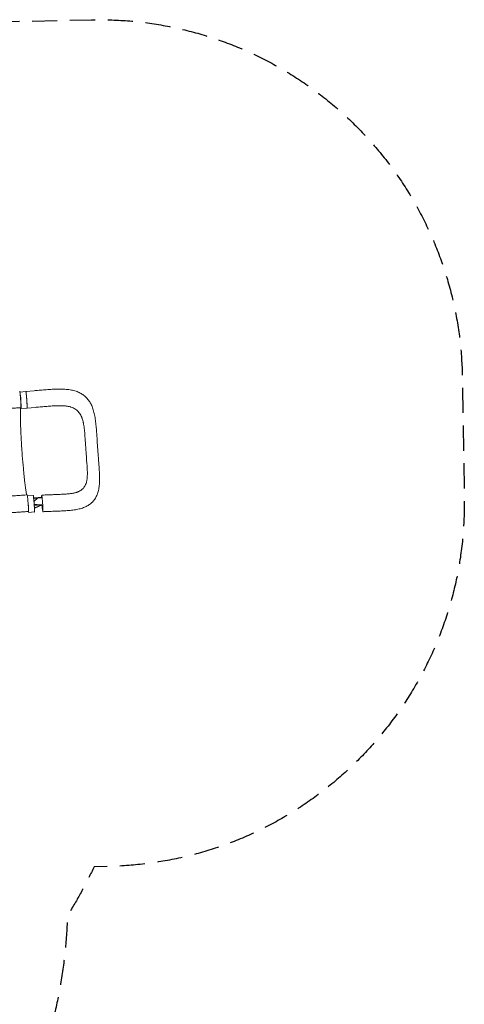
# Model space of a CAD drawing. Units: millimetres. Extents: x -4605 to 4640, y -3482 to 4442.
# Drawn here: x 2400 to 4640, y -524 to 4442 of the extents above; entities that cross this region are included whole.
import ezdxf

# ---------------------------------------------------------------- set-up
doc = ezdxf.new("R2010")
doc.units = ezdxf.units.MM
doc.header["$LTSCALE"] = 20
doc.linetypes.add('HIDDEN', pattern=[9.525, 6.35, -3.175])
doc.layers.add('2d', color=230, linetype='Continuous')
doc.layers.add('CSA-SafetyZone', color=63, linetype='HIDDEN')

msp = doc.modelspace()

# ---------------------------------------------------------------- linework, layer by layer
at = {"layer": '2d', "lineweight": 0}
for p, q in [((2401.5, 2564.1), (2431.2, 2566.1)), ((2473.7, 2570.6), (2431.1, 2566.6)), ((2406.9, 2481.2), (2436.8, 2483.3)), ((2479.4, 2486.8), (2436.9, 2482.8)), ((2439.2, 2040.1), (2468.4, 2042.1)), ((2513.5, 2029.9), (2470.9, 2027)), ((2444.1, 1957.3), (2474, 1959.3))]:
    msp.add_line(p, q, dxfattribs=at)
at = {"layer": '2d', "lineweight": 0, "extrusion": (0, 0, -1)}
for centre, major_axis, ratio, start_param, end_param in [((2403.1, 2527), (-2.9, 41.9), 0.045744, -0.000227, 3.141381), ((2434, 2524.7), (-2.8, 41.4), 0.045409, 0, 3.141593), ((2471.2, 2000.7), (-2.8, 41.4), 0.045409, 0, 3.141593), ((2513.9, 2002.5), (-2.9, 41.9), 0.045409, -0.755345, -0.052812), ((2513.9, 2002.5), (-2.9, 41.9), 0.045409, -0.052812, 3.088781), ((2513.9, 2002.5), (2.9, -41.9), 0.045409, -0.052812, 1.418827)]:
    msp.add_ellipse(centre, major_axis=major_axis, ratio=ratio, start_param=start_param, end_param=end_param, dxfattribs=at)
at = {"layer": '2d', "lineweight": 0}
for centre, major_axis, ratio, start_param, end_param in [((2404.1, 2522.6), (2.8, -41.4), 0.045409, -0.439705, 2.999176), ((2440.7, 2003.5), (2.9, -41.9), 0.045744, 0.000107, 3.141719), ((2441.3, 1998.7), (2.8, -41.4), 0.045409, -0.459297, 2.351862)]:
    msp.add_ellipse(centre, major_axis=major_axis, ratio=ratio, start_param=start_param, end_param=end_param, dxfattribs=at)
for points in [[(2431, 2566.5), (2431, 2566.5), (2430.9, 2566.3), (2430.9, 2566.1)], [(2793.7, 2271.9), (2793.7, 2271.9), (2793.7, 2271.9), (2793.7, 2271.9)], [(2468.1, 2042.1), (2468.1, 2042.3), (2468.2, 2042.5), (2468.2, 2042.6)], [(2470.5, 2030.2), (2475.9, 2030.5), (2481.3, 2030.9), (2486.7, 2031.3)], [(2486.7, 2031.3), (2487, 2031.3), (2487.4, 2031.3), (2487.8, 2031.4)], [(2487.8, 2031.4), (2495.4, 2031.9), (2502.9, 2032.4), (2510.5, 2033)], [(2509.7, 1994.7), (2510.6, 1995.2), (2511.5, 1995.6), (2512.4, 1996.1)], [(2513.1, 2033.1), (2512.2, 2033.1), (2511.4, 2033), (2510.5, 2033)]]:
    msp.add_open_spline(points, degree=3, dxfattribs=at)
for points, knots in [([(2437, 2482.9), (2437, 2482.9), (2437, 2483), (2437.1, 2483.1), (2437.1, 2483.2), (2437.2, 2483.5), (2437.2, 2483.8), (2437.3, 2484.5), (2437.3, 2484.9), (2437.4, 2485.6), (2437.4, 2485.8), (2437.4, 2486.4), (2437.4, 2486.7), (2437.4, 2488.1), (2437.4, 2489.6), (2437.4, 2492), (2437.4, 2492.9), (2437.4, 2494.3), (2437.4, 2494.8), (2437.4, 2495.8), (2437.3, 2496.3), (2437.3, 2498.8), (2437.2, 2501), (2437, 2504.6), (2437, 2505.8), (2436.9, 2508.3), (2436.8, 2509.6), (2436.7, 2512.1), (2436.6, 2513.5), (2436.5, 2515.4), (2436.5, 2516.1), (2436.4, 2517.5), (2436.3, 2518.2), (2436.1, 2521.6), (2435.9, 2524.3), (2435.6, 2528.4), (2435.5, 2529.8), (2435.4, 2531.8), (2435.3, 2532.5), (2435.2, 2533.8), (2435.2, 2534.5), (2434.9, 2537.8), (2434.7, 2540.4), (2434.4, 2543.5), (2434.4, 2544.1), (2434.2, 2545.3), (2434.2, 2545.9), (2434, 2547.7), (2433.9, 2548.8), (2433.6, 2552.1), (2433.4, 2554.1), (2433.1, 2556.4), (2433, 2556.8), (2432.9, 2557.7), (2432.9, 2558.1), (2432.7, 2559.3), (2432.5, 2560.8), (2432.3, 2562.1), (2432.2, 2563), (2432.1, 2563.3), (2432, 2563.8), (2432, 2564), (2431.7, 2565.2), (2431.6, 2565.8), (2431.3, 2566.4), (2431.3, 2566.5), (2431.2, 2566.6), (2431.1, 2566.6), (2431.1, 2566.6), (2431.1, 2566.6), (2431, 2566.5)], [0.0343937, 0.0343937, 0.0343937, 0.0343937, 0.0364677, 0.0364677, 0.0385416, 0.0385416, 0.0426896, 0.0426896, 0.0468375, 0.0468375, 0.0489115, 0.0489115, 0.0509854, 0.0509854, 0.0592813, 0.0592813, 0.0634292, 0.0634292, 0.0655032, 0.0655032, 0.0675772, 0.0675772, 0.075873, 0.075873, 0.080021, 0.080021, 0.0841689, 0.0841689, 0.0883168, 0.0883168, 0.0903908, 0.0903908, 0.0924648, 0.0924648, 0.1007606, 0.1007606, 0.1049085, 0.1049085, 0.1069825, 0.1069825, 0.1090565, 0.1090565, 0.1173523, 0.1173523, 0.1194263, 0.1194263, 0.1215003, 0.1215003, 0.1256482, 0.1256482, 0.1339441, 0.1339441, 0.136018, 0.136018, 0.138092, 0.138092, 0.1422399, 0.1463879, 0.1463879, 0.1484618, 0.1484618, 0.1505358, 0.1505358, 0.1588316, 0.1588316, 0.1629796, 0.1629796, 0.1650535, 0.1650535, 0.1671275, 0.1671275, 0.1671275, 0.1671275]), ([(2473.7, 2570.6), (2477, 2571), (2480.3, 2571.3), (2488.3, 2572), (2493.1, 2572.4), (2502.6, 2573.3), (2507.5, 2573.7), (2517.2, 2574.6), (2522.1, 2575), (2531.9, 2575.7), (2536.8, 2576.1), (2546.6, 2576.8), (2551.5, 2577.2), (2561.1, 2577.7), (2565.9, 2578), (2575.4, 2578.5), (2580.1, 2578.6), (2589.6, 2578.9), (2594.4, 2579), (2603.9, 2579), (2608.6, 2579), (2618.1, 2578.8), (2622.9, 2578.6), (2632.1, 2578), (2636.6, 2577.6), (2645.5, 2576.7), (2649.9, 2576.1), (2658.4, 2574.7), (2662.7, 2573.9), (2670.9, 2572), (2674.8, 2571), (2682.5, 2568.7), (2686.2, 2567.4), (2693.3, 2564.7), (2696.7, 2563.2), (2703.3, 2560), (2706.5, 2558.3), (2712.6, 2554.8), (2715.5, 2553), (2721.1, 2549), (2723.8, 2547), (2729, 2542.7), (2731.4, 2540.5), (2736.2, 2535.8), (2738.5, 2533.4), (2742.9, 2528.3), (2745, 2525.7), (2749, 2520.3), (2751, 2517.5), (2754.6, 2511.6), (2756.4, 2508.6), (2759.7, 2502.3), (2761.3, 2499), (2764.4, 2492.2), (2765.8, 2488.7), (2768.5, 2481.4), (2769.8, 2477.6), (2772.2, 2469.7), (2773.4, 2465.6), (2775.5, 2457.3), (2776.5, 2452.9), (2778.3, 2444.1), (2779.1, 2439.6), (2780.6, 2430.4), (2781.3, 2425.7), (2782.6, 2416.2), (2783.2, 2411.5), (2784.2, 2401.9), (2784.7, 2397.1), (2785.6, 2387.2), (2786.1, 2382.1), (2786.9, 2372), (2787.3, 2367), (2788, 2357), (2788.4, 2352), (2789, 2342.2), (2789.4, 2337.4), (2789.9, 2329.4), (2790, 2326.4), (2790.2, 2323.3)], [0, 0, 0, 0, 10.001913, 10.001913, 24.353457, 24.353457, 39.069565, 39.069565, 54.201882, 54.201882, 69.53021, 69.53021, 84.915256, 84.915256, 100.372081, 100.372081, 115.947822, 115.947822, 131.8911, 131.8911, 148.226283, 148.226283, 164.95591, 164.95591, 181.246873, 181.246873, 197.454651, 197.454651, 213.541118, 213.541118, 229.079607, 229.079607, 243.990747, 243.990747, 258.35026, 258.35026, 272.145558, 272.145558, 285.473669, 285.473669, 298.552207, 298.552207, 311.477552, 311.477552, 324.364523, 324.364523, 337.27532, 337.27532, 350.377699, 350.377699, 363.770498, 363.770498, 377.559918, 377.559918, 391.844231, 391.844231, 406.736846, 406.736846, 422.23952, 422.23952, 438.071048, 438.071048, 454.151377, 454.151377, 470.451985, 470.451985, 486.441993, 486.441993, 502.214743, 502.214743, 518.583052, 518.583052, 534.474521, 534.474521, 549.855242, 549.855242, 564.740043, 564.740043, 574.028418, 574.028418, 574.028418, 574.028418]), ([(2406, 2485.1), (2402.7, 2484.9), (2399.4, 2484.7), (2388.6, 2484), (2381.1, 2483.5), (2366, 2482.6), (2358.4, 2482.2), (2343, 2481.4), (2335.3, 2481), (2319.7, 2480.2), (2311.8, 2479.8), (2295.9, 2479), (2287.9, 2478.6), (2271.9, 2477.8), (2263.8, 2477.4), (2247.6, 2476.7), (2239.5, 2476.2), (2223.3, 2475.4), (2215.2, 2475), (2199, 2474.1), (2190.9, 2473.7), (2174.7, 2472.8), (2166.7, 2472.4), (2150.7, 2471.5), (2142.8, 2471.1), (2127, 2470.2), (2119.2, 2469.8), (2103.7, 2469), (2096, 2468.6), (2085.4, 2468.1), (2082.4, 2468), (2079.4, 2467.8)], [0, 0, 0, 0, 10.000308, 10.000308, 32.605022, 32.605022, 55.577641, 55.577641, 79.080203, 79.080203, 103.113373, 103.113373, 127.643698, 127.643698, 152.603836, 152.603836, 177.908007, 177.908007, 203.471555, 203.471555, 229.221348, 229.221348, 255.091355, 255.091355, 281.009996, 281.009996, 306.891746, 306.891746, 332.641379, 332.641379, 342.867802, 342.867802, 342.867802, 342.867802]), ([(2412.8, 2250.5), (2412.7, 2252.5), (2412.5, 2255.1), (2410.2, 2287), (2408.5, 2315.5), (2405.7, 2369.5), (2404.7, 2394.5), (2403.6, 2436.8), (2403.5, 2453.7), (2404.1, 2475.4), (2404.7, 2481.7), (2405.5, 2484.9), (2405.6, 2485), (2405.6, 2485.1)], [61.548463, 61.548463, 61.548463, 61.548463, 67.268411, 67.268411, 114.898634, 114.898634, 163.434815, 163.434815, 211.133324, 211.133324, 248.632073, 248.632073, 250.291082, 250.291082, 250.291082, 250.291082]), ([(2436.5, 2483.3), (2436.6, 2483.2), (2436.6, 2483.2), (2436.7, 2482.8), (2436.9, 2482.7), (2437, 2482.9)], [0.025618652, 0.025618652, 0.025618652, 0.025618652, 0.026581884, 0.026581884, 0.034393719, 0.034393719, 0.034393719, 0.034393719]), ([(2656.2, 2488.8), (2654.5, 2489.4), (2652.8, 2489.9), (2649, 2490.9), (2646.9, 2491.3), (2642.6, 2492.2), (2640.3, 2492.6), (2635.4, 2493.3), (2632.9, 2493.6), (2627.6, 2494.1), (2624.8, 2494.3), (2619.1, 2494.7), (2616, 2494.8), (2609.8, 2495), (2606.5, 2495.1), (2599.7, 2495.1), (2596.1, 2495.1), (2588.9, 2494.9), (2585.1, 2494.8), (2577.5, 2494.5), (2573.6, 2494.3), (2565.6, 2493.9), (2561.5, 2493.6), (2553, 2493.1), (2548.6, 2492.8), (2539.6, 2492.1), (2535.1, 2491.8), (2525.9, 2491), (2521.2, 2490.6), (2511.9, 2489.8), (2507.2, 2489.4), (2497.7, 2488.5), (2492.9, 2488.1), (2485.2, 2487.4), (2482.3, 2487.1), (2479.4, 2486.8)], [0, 0, 0, 0, 10.006021, 10.006021, 20.685134, 20.685134, 31.437422, 31.437422, 42.459861, 42.459861, 53.671346, 53.671346, 65.276711, 65.276711, 77.175982, 77.175982, 89.805283, 89.805283, 102.50721, 102.50721, 115.3978, 115.3978, 128.719644, 128.719644, 142.6611, 142.6611, 156.902296, 156.902296, 171.238564, 171.238564, 185.487542, 185.487542, 200.01259, 200.01259, 208.771339, 208.771339, 208.771339, 208.771339]), ([(2734, 2269.6), (2733.6, 2274.8), (2733.3, 2279.9), (2732.8, 2287.6), (2732.6, 2290.1), (2732.2, 2295.2), (2732, 2297.8), (2731.6, 2302.9), (2731.4, 2305.4), (2731, 2310.5), (2730.8, 2313.1), (2730.2, 2320.7), (2729.9, 2325.7), (2729.3, 2335.7), (2729, 2340.7), (2728.4, 2350.6), (2728.1, 2355.5), (2727.3, 2365.1), (2726.8, 2369.8), (2726, 2376.9), (2725.7, 2379.2), (2725.1, 2383.8), (2724.8, 2386.1), (2723.8, 2392.9), (2723.2, 2397.3), (2722, 2403.8), (2721.6, 2405.9), (2720.7, 2410.2), (2720.3, 2412.3), (2718.8, 2418.4), (2717.8, 2422.4), (2716, 2428.2), (2715.4, 2430.1), (2714, 2433.8), (2713.3, 2435.7), (2711.1, 2441), (2709.5, 2444.4), (2706, 2450.9), (2704.1, 2454), (2699.9, 2459.8), (2697.7, 2462.6), (2694.6, 2465.8), (2694, 2466.5), (2692.8, 2467.7), (2692.1, 2468.3), (2690.2, 2470.1), (2688.8, 2471.3), (2684.7, 2474.7), (2681.8, 2476.7), (2675.7, 2480.5), (2672.5, 2482.2), (2665.7, 2485.3), (2662.2, 2486.7), (2657.8, 2488.3), (2657, 2488.6), (2656.2, 2488.8)], [0, 0, 0, 0, 0.0153874, 0.0153874, 0.0230811, 0.0230811, 0.0307747, 0.0307747, 0.0384684, 0.0384684, 0.0461621, 0.0461621, 0.0615495, 0.0615495, 0.0769368, 0.0769368, 0.0923242, 0.0923242, 0.1077116, 0.1077116, 0.1154053, 0.1154053, 0.1230989, 0.1230989, 0.1384863, 0.1384863, 0.14618, 0.14618, 0.1538737, 0.1538737, 0.1692611, 0.1692611, 0.1769547, 0.1769547, 0.1846484, 0.1846484, 0.2000358, 0.2000358, 0.2154232, 0.2154232, 0.2308105, 0.2308105, 0.2346574, 0.2346574, 0.2385042, 0.2385042, 0.2461979, 0.2461979, 0.2615853, 0.2615853, 0.2769726, 0.2769726, 0.29236, 0.29236, 0.2956933, 0.2956933, 0.2956933, 0.2956933]), ([(2790.2, 2323.3), (2790.4, 2320), (2790.6, 2316.7), (2791.2, 2308.3), (2791.5, 2303.2), (2792.1, 2293.1), (2792.5, 2288.1), (2793.1, 2279.4), (2793.4, 2275.6), (2793.7, 2271.9)], [0, 0, 0, 0, 10.001438, 10.001438, 25.370335, 25.370335, 40.368294, 40.368294, 51.706591, 51.706591, 51.706591, 51.706591]), ([(2435.9, 2045.2), (2434.8, 2047.6), (2433.5, 2052.7), (2430.1, 2071.8), (2427.9, 2088.1), (2423.2, 2128.8), (2420.8, 2152.7), (2416.7, 2199.7), (2414.9, 2221.6), (2413.1, 2245.9), (2413, 2248), (2412.8, 2250.1), (2412.8, 2250.3), (2412.8, 2250.5)], [80.50826, 80.50826, 80.50826, 80.50826, 114.899644, 114.899644, 163.436874, 163.436874, 211.136412, 211.136412, 248.636027, 248.636027, 252.028053, 252.028053, 252.300635, 252.300635, 252.300635, 252.300635]), ([(2734, 2269.6), (2734.3, 2264.5), (2734.8, 2259.4), (2735.3, 2253.1), (2735.4, 2251.8), (2735.5, 2250.5)], [0, 0, 0, 0, 0.01538737, 0.01538737, 0.01923306, 0.01923306, 0.01923306, 0.01923306]), ([(2735.5, 2250.5), (2735.5, 2249.3), (2735.6, 2248), (2735.9, 2244.2), (2736, 2241.7), (2736.3, 2236.6), (2736.4, 2234.1), (2736.7, 2229.1), (2736.9, 2226.6), (2737.4, 2219.2), (2737.8, 2214.2), (2738.6, 2204.5), (2739.1, 2199.7), (2739.8, 2190.2), (2740.2, 2185.5), (2740.7, 2176.3), (2740.8, 2171.7), (2741, 2165), (2741, 2162.8), (2741.1, 2158.4), (2741.1, 2156.3), (2741.1, 2149.8), (2741, 2145.6), (2740.8, 2139.5), (2740.7, 2137.5), (2740.4, 2133.5), (2740.2, 2131.5), (2739.7, 2126.8), (2739.4, 2124.1), (2739, 2121.5)], [0.0192331, 0.0192331, 0.0192331, 0.0192331, 0.0230811, 0.0230811, 0.0307747, 0.0307747, 0.0384684, 0.0384684, 0.0461621, 0.0461621, 0.0615495, 0.0615495, 0.0769368, 0.0769368, 0.0923242, 0.0923242, 0.1077116, 0.1077116, 0.1154053, 0.1154053, 0.1230989, 0.1230989, 0.1384863, 0.1384863, 0.14618, 0.14618, 0.1538737, 0.1538737, 0.1647817, 0.1647817, 0.1647817, 0.1647817]), ([(2793.7, 2271.9), (2793.9, 2268.5), (2794.1, 2265.2), (2794.7, 2257.1), (2795, 2252.3), (2795.8, 2242.7), (2796.1, 2238), (2796.9, 2229.1), (2797.2, 2224.8), (2797.5, 2220.6)], [0, 0, 0, 0, 10.001747, 10.001747, 24.574292, 24.574292, 38.981062, 38.981062, 52.096308, 52.096308, 52.096308, 52.096308]), ([(2797.5, 2220.6), (2797.8, 2217.4), (2798, 2214.1), (2798.7, 2206), (2799.1, 2201.2), (2799.8, 2191.6), (2800.1, 2186.9), (2800.7, 2177.6), (2801, 2173.1), (2801.6, 2163.9), (2801.8, 2159.2), (2802.3, 2149.9), (2802.5, 2145.2), (2802.7, 2135.7), (2802.8, 2130.9), (2802.8, 2121.7), (2802.8, 2117.3), (2802.5, 2108.5), (2802.3, 2104.1), (2801.6, 2095.3), (2801.2, 2091), (2800.1, 2082.5), (2799.4, 2078.3), (2797.9, 2070.3), (2797, 2066.4), (2794.9, 2058.8), (2793.8, 2055.1), (2791.3, 2048.2), (2790, 2044.9), (2787.1, 2038.5), (2785.6, 2035.5), (2782.3, 2029.6), (2780.5, 2026.9), (2776.9, 2021.5), (2775, 2019), (2770.9, 2014.1), (2768.8, 2011.8), (2764.5, 2007.3), (2762.2, 2005.2), (2757.4, 2001.1), (2754.9, 1999.2), (2749.8, 1995.5), (2747.1, 1993.7), (2741.6, 1990.3), (2738.7, 1988.7), (2732.7, 1985.7), (2729.6, 1984.3), (2723.2, 1981.6), (2719.8, 1980.4), (2712.8, 1978), (2709.2, 1976.9), (2701.6, 1974.8), (2697.7, 1973.9), (2689.5, 1972.2), (2685.3, 1971.4), (2676.6, 1969.9), (2672.2, 1969.3), (2663.1, 1968.1), (2658.5, 1967.6), (2649.3, 1966.7), (2644.6, 1966.3), (2635, 1965.6), (2630.1, 1965.3), (2620.3, 1964.7), (2615.5, 1964.5), (2605.8, 1964), (2601, 1963.8), (2591.3, 1963.4), (2586.5, 1963.2), (2576.7, 1962.9), (2571.8, 1962.7), (2561.9, 1962.4), (2556.9, 1962.2), (2547, 1961.8), (2542, 1961.6), (2532.3, 1961.3), (2527.5, 1961.1), (2520.7, 1960.8), (2518.7, 1960.7), (2516.8, 1960.6)], [0, 0, 0, 0, 10.001416, 10.001416, 25.388835, 25.388835, 40.534329, 40.534329, 55.446907, 55.446907, 71.015159, 71.015159, 87.206318, 87.206318, 104.034856, 104.034856, 120.113647, 120.113647, 136.495314, 136.495314, 153.218446, 153.218446, 169.523942, 169.523942, 185.365677, 185.365677, 200.542452, 200.542452, 214.836616, 214.836616, 228.432451, 228.432451, 241.508961, 241.508961, 254.248528, 254.248528, 266.779333, 266.779333, 279.239522, 279.239522, 291.836521, 291.836521, 304.621191, 304.621191, 317.718261, 317.718261, 331.248837, 331.248837, 345.418211, 345.418211, 360.286907, 360.286907, 375.756744, 375.756744, 391.906226, 391.906226, 408.437526, 408.437526, 424.843504, 424.843504, 441.145024, 441.145024, 457.73733, 457.73733, 473.746093, 473.746093, 489.275379, 489.275379, 504.594083, 504.594083, 519.896267, 519.896267, 535.188773, 535.188773, 550.171501, 550.171501, 564.719347, 564.719347, 570.594848, 570.594848, 570.594848, 570.594848]), ([(2739, 2121.5), (2738.8, 2120.4), (2738.6, 2119.3), (2738.1, 2116.5), (2737.8, 2114.7), (2736.9, 2111.1), (2736.5, 2109.4), (2735, 2104.4), (2733.9, 2101.1), (2731.2, 2095), (2729.8, 2092.1), (2726.4, 2086.5), (2724.6, 2083.9), (2722, 2080.7), (2721.5, 2080.1), (2720.4, 2078.9), (2719.8, 2078.3), (2718.1, 2076.5), (2716.9, 2075.4), (2713.3, 2072.1), (2710.7, 2070), (2705.1, 2066.2), (2702.1, 2064.5), (2698.8, 2062.7), (2698.7, 2062.6), (2698.5, 2062.6)], [0.1647817, 0.1647817, 0.1647817, 0.1647817, 0.1692611, 0.1692611, 0.1769547, 0.1769547, 0.1846484, 0.1846484, 0.2000358, 0.2000358, 0.2154232, 0.2154232, 0.2308105, 0.2308105, 0.2346574, 0.2346574, 0.2385042, 0.2385042, 0.2461979, 0.2461979, 0.2615853, 0.2615853, 0.2769726, 0.2769726, 0.2777689, 0.2777689, 0.2777689, 0.2777689]), ([(2114.2, 2027.8), (2117.1, 2027.9), (2120.1, 2028), (2130.5, 2028.3), (2138, 2028.5), (2153.1, 2029), (2160.8, 2029.2), (2176.2, 2029.7), (2184.1, 2030), (2199.8, 2030.6), (2207.7, 2030.9), (2223.7, 2031.5), (2231.7, 2031.9), (2247.8, 2032.7), (2255.9, 2033.1), (2272.1, 2034), (2280.2, 2034.4), (2296.5, 2035.4), (2304.6, 2035.9), (2320.8, 2037), (2329, 2037.6), (2345.2, 2038.7), (2353.2, 2039.3), (2369.3, 2040.4), (2377.3, 2041), (2393.2, 2042.2), (2401.1, 2042.8), (2416.8, 2043.9), (2424.6, 2044.4), (2434.2, 2045.1), (2436, 2045.2), (2437.9, 2045.4)], [0, 0, 0, 0, 10.000199, 10.000199, 35.200772, 35.200772, 60.54553, 60.54553, 86.044037, 86.044037, 111.613709, 111.613709, 137.172165, 137.172165, 162.650714, 162.650714, 187.998836, 187.998836, 213.176266, 213.176266, 238.137912, 238.137912, 262.822406, 262.822406, 287.153476, 287.153476, 311.054708, 311.054708, 334.467942, 334.467942, 340.00967, 340.00967, 340.00967, 340.00967]), ([(2468.2, 2042.6), (2468.3, 2042.6), (2468.3, 2042.6), (2468.3, 2042.6), (2468.4, 2042.6), (2468.5, 2042.5), (2468.5, 2042.4), (2468.7, 2042), (2468.8, 2041.8), (2468.9, 2041.3), (2468.9, 2041.1), (2469, 2040.7), (2469.1, 2040.5), (2469.3, 2039.4), (2469.5, 2038.2), (2469.8, 2036.1), (2469.9, 2035.4), (2470.1, 2034.1), (2470.1, 2033.7), (2470.2, 2032.9), (2470.3, 2032.4), (2470.5, 2030.1), (2470.8, 2028.1), (2471.1, 2024.8), (2471.2, 2023.7), (2471.4, 2021.3), (2471.6, 2020.1), (2471.8, 2017.7), (2471.9, 2016.4), (2472.1, 2014.5), (2472.1, 2013.8), (2472.2, 2012.5), (2472.3, 2011.9), (2472.5, 2008.5), (2472.7, 2005.8), (2473, 2001.7), (2473.1, 2000.3), (2473.3, 1998.3), (2473.3, 1997.6), (2473.4, 1996.2), (2473.4, 1995.5), (2473.7, 1992.1), (2473.8, 1989.5), (2474, 1986.3), (2474, 1985.6), (2474.1, 1984.3), (2474.1, 1983.7), (2474.2, 1981.8), (2474.2, 1980.6), (2474.4, 1977.1), (2474.5, 1974.9), (2474.5, 1972.3), (2474.6, 1971.8), (2474.6, 1970.8), (2474.6, 1970.3), (2474.6, 1968.9), (2474.6, 1967.2), (2474.6, 1965.7), (2474.6, 1964.6), (2474.6, 1964.2), (2474.6, 1963.6), (2474.6, 1963.3), (2474.6, 1961.8), (2474.5, 1960.8), (2474.4, 1959.8), (2474.4, 1959.5), (2474.3, 1959.2), (2474.3, 1959.1), (2474.2, 1959), (2474.2, 1958.9), (2474.2, 1958.9)], [0.0343937, 0.0343937, 0.0343937, 0.0343937, 0.0364677, 0.0364677, 0.0385416, 0.0385416, 0.0426896, 0.0426896, 0.0468375, 0.0468375, 0.0489115, 0.0489115, 0.0509854, 0.0509854, 0.0592813, 0.0592813, 0.0634292, 0.0634292, 0.0655032, 0.0655032, 0.0675772, 0.0675772, 0.075873, 0.075873, 0.080021, 0.080021, 0.0841689, 0.0841689, 0.0883168, 0.0883168, 0.0903908, 0.0903908, 0.0924648, 0.0924648, 0.1007606, 0.1007606, 0.1049085, 0.1049085, 0.1069825, 0.1069825, 0.1090565, 0.1090565, 0.1173523, 0.1173523, 0.1194263, 0.1194263, 0.1215003, 0.1215003, 0.1256482, 0.1256482, 0.1339441, 0.1339441, 0.136018, 0.136018, 0.138092, 0.138092, 0.1422399, 0.1463879, 0.1463879, 0.1484618, 0.1484618, 0.1505358, 0.1505358, 0.1588316, 0.1588316, 0.1629796, 0.1629796, 0.1650535, 0.1650535, 0.1671275, 0.1671275, 0.1671275, 0.1671275]), ([(2511, 2044.4), (2514.4, 2044.6), (2517.7, 2044.7), (2526.1, 2045.1), (2531.2, 2045.3), (2541.3, 2045.6), (2546.4, 2045.8), (2554.4, 2046.1), (2557.5, 2046.2), (2560.5, 2046.3)], [0, 0, 0, 0, 10.001438, 10.001438, 25.363456, 25.363456, 40.663043, 40.663043, 50.016298, 50.016298, 50.016298, 50.016298]), ([(2560.5, 2046.3), (2563.8, 2046.4), (2567, 2046.6), (2574.9, 2046.8), (2579.5, 2047), (2588.6, 2047.4), (2593.1, 2047.5), (2602, 2047.9), (2606.4, 2048.1), (2614.9, 2048.5), (2619.1, 2048.7), (2627, 2049.2), (2630.9, 2049.5), (2638.3, 2050.1), (2641.9, 2050.4), (2648.9, 2051), (2652.3, 2051.4), (2658.6, 2052.2), (2661.6, 2052.6), (2667.3, 2053.5), (2670, 2054), (2675.1, 2054.9), (2677.4, 2055.4), (2681.9, 2056.5), (2684, 2057.1), (2687.8, 2058.2), (2689.6, 2058.8), (2692.8, 2060), (2694.3, 2060.6), (2696.6, 2061.6), (2697.6, 2062.1), (2698.5, 2062.6)], [0, 0, 0, 0, 10.001832, 10.001832, 24.465647, 24.465647, 38.889513, 38.889513, 53.158916, 53.158916, 67.106673, 67.106673, 80.44331, 80.44331, 93.523463, 93.523463, 106.391162, 106.391162, 118.519482, 118.519482, 130.249657, 130.249657, 141.496412, 141.496412, 152.439802, 152.439802, 162.940327, 162.940327, 173.182451, 173.182451, 181.075579, 181.075579, 181.075579, 181.075579]), ([(2472.1, 2013.4), (2472.4, 2013.7), (2472.7, 2013.9), (2473.1, 2014.3), (2473.2, 2014.4), (2473.3, 2014.5), (2473.4, 2014.5), (2473.4, 2014.6), (2473.6, 2014.7), (2474.1, 2015.2), (2474.5, 2015.6), (2475.4, 2016.4), (2476.1, 2016.9), (2476.9, 2017.6), (2477.1, 2017.9), (2477.4, 2018.1), (2477.5, 2018.2), (2477.6, 2018.3), (2477.6, 2018.3), (2477.6, 2018.3), (2477.6, 2018.3), (2477.9, 2018.6), (2478.2, 2018.8), (2479.1, 2019.6), (2479.8, 2020.2), (2480.8, 2021), (2481.1, 2021.3), (2481.5, 2021.7), (2481.7, 2021.8), (2481.8, 2021.9), (2481.9, 2021.9), (2481.9, 2021.9), (2481.9, 2021.9), (2481.9, 2021.9), (2481.9, 2022), (2482, 2022.1), (2482.2, 2022.2), (2482.8, 2022.7), (2483.4, 2023.2), (2484.4, 2024), (2484.8, 2024.3), (2485.4, 2024.8), (2485.6, 2025), (2486, 2025.3), (2486.2, 2025.5), (2487.3, 2026.4), (2488.1, 2026.9), (2488.8, 2027.5), (2488.9, 2027.6), (2489.1, 2027.7), (2489.2, 2027.8), (2489.3, 2027.9), (2489.3, 2027.9), (2489.4, 2027.9), (2489.4, 2027.9), (2489.4, 2027.9), (2489.8, 2028.2), (2490.2, 2028.5), (2490.6, 2028.8), (2490.7, 2028.9), (2490.8, 2029), (2490.9, 2029.1), (2490.9, 2029.1), (2490.9, 2029.1), (2490.9, 2029.1), (2491, 2029.1), (2491.2, 2029.3), (2491.8, 2029.7), (2492.3, 2030.1), (2493.4, 2030.9), (2494.1, 2031.4), (2494.8, 2031.9), (2494.8, 2031.9), (2494.8, 2031.9)], [0.5442932, 0.5442932, 0.5442932, 0.5442932, 0.5575965, 0.5575965, 0.5610528, 0.5610528, 0.5627809, 0.5627809, 0.5645091, 0.5714216, 0.5852467, 0.5852467, 0.6128969, 0.6128969, 0.6198095, 0.6232658, 0.6249939, 0.6249939, 0.625426, 0.625426, 0.625858, 0.6267221, 0.6405472, 0.6405472, 0.6681974, 0.6681974, 0.6820225, 0.6820225, 0.6854788, 0.6872069, 0.6874229, 0.6874229, 0.6876389, 0.6876389, 0.688071, 0.688935, 0.6958476, 0.6958476, 0.7234978, 0.7234978, 0.7373229, 0.7373229, 0.7442355, 0.7442355, 0.751148, 0.751148, 0.7787983, 0.7787983, 0.7857108, 0.7857108, 0.7891671, 0.7908952, 0.7913273, 0.7913273, 0.7917593, 0.7917593, 0.7926234, 0.8064485, 0.8064485, 0.8099047, 0.8116329, 0.812497, 0.812497, 0.812713, 0.812713, 0.812929, 0.813361, 0.8202736, 0.8340987, 0.8340987, 0.8617489, 0.8617489, 0.8621214, 0.8621214, 0.8621214, 0.8621214]), ([(2489.1, 1996.1), (2488.9, 1996.1), (2488.6, 1996.1), (2488.4, 1996.2), (2488.3, 1996.2), (2488.3, 1996.2), (2488.2, 1996.2), (2488, 1996.2), (2486.8, 1996.2), (2484.5, 1996.4), (2482.5, 1996.5), (2481, 1996.7), (2480.5, 1996.7), (2479.5, 1996.8), (2478.1, 1997), (2476.7, 1997.2), (2475.5, 1997.4), (2475.2, 1997.4), (2474.9, 1997.4), (2474.8, 1997.5), (2474.8, 1997.5), (2474.7, 1997.5), (2474.6, 1997.5), (2474.1, 1997.6), (2473.7, 1997.7), (2473.3, 1997.7)], [0.362497, 0.362497, 0.362497, 0.362497, 0.3715284, 0.3749685, 0.3749685, 0.3766885, 0.3766885, 0.3784085, 0.3852887, 0.4403299, 0.4953712, 0.4953712, 0.5228918, 0.5228918, 0.5504124, 0.6054537, 0.6054537, 0.619214, 0.622654, 0.6243741, 0.6243741, 0.6260941, 0.6260941, 0.6329743, 0.6563159, 0.6563159, 0.6563159, 0.6563159]), ([(2509.6, 1996), (2509.3, 1996), (2508.9, 1996), (2508.4, 1996), (2508.2, 1996), (2508.1, 1996), (2508, 1996), (2507.6, 1996), (2506.6, 1995.9), (2505.3, 1995.9), (2504.4, 1995.9), (2504.1, 1995.9), (2504.1, 1995.9), (2504, 1995.9), (2503.9, 1995.9), (2503.6, 1995.9), (2502.8, 1995.9), (2500.8, 1995.9), (2498.4, 1995.9), (2496.7, 1995.9), (2496.1, 1995.9), (2496, 1995.9), (2496, 1995.9), (2495.8, 1995.9), (2495.6, 1995.9), (2495.1, 1995.9), (2493.5, 1996), (2492.1, 1996), (2490.4, 1996.1), (2489.8, 1996.1), (2489.1, 1996.1), (2489.1, 1996.1)], [0.0416408, 0.0416408, 0.0416408, 0.0416408, 0.0550412, 0.0619214, 0.0619214, 0.0653615, 0.0653615, 0.0688016, 0.0825619, 0.1100825, 0.1238428, 0.1238428, 0.1255628, 0.1255628, 0.1272829, 0.1307229, 0.1376031, 0.1651237, 0.220165, 0.2476856, 0.2494056, 0.2494056, 0.2511257, 0.2511257, 0.2545657, 0.2614459, 0.2752062, 0.3302474, 0.3302474, 0.3577681, 0.362497, 0.362497, 0.362497, 0.362497]), ([(2489.9, 1985.4), (2490.1, 1985.5), (2490.7, 1985.8), (2491.5, 1986.1), (2492.2, 1986.5), (2492.6, 1986.6), (2492.8, 1986.7), (2492.9, 1986.8), (2492.9, 1986.8), (2492.9, 1986.8), (2492.9, 1986.8), (2494.4, 1987.5), (2496, 1988.2), (2498.4, 1989.3), (2499.6, 1989.9), (2501.1, 1990.6), (2501.9, 1990.9), (2502.3, 1991.1), (2502.5, 1991.2), (2502.5, 1991.2), (2502.6, 1991.3), (2502.6, 1991.3), (2502.6, 1991.3), (2502.6, 1991.3), (2503.4, 1991.6), (2504.2, 1992), (2505.4, 1992.6), (2506, 1992.9), (2506.8, 1993.3), (2507.2, 1993.5), (2507.3, 1993.5), (2507.4, 1993.6), (2507.5, 1993.6), (2507.5, 1993.6), (2507.5, 1993.6), (2508.3, 1994), (2509, 1994.3), (2509.7, 1994.7)], [0.710492, 0.710492, 0.710492, 0.710492, 0.71875, 0.734375, 0.7421875, 0.7460938, 0.7480469, 0.7490234, 0.7495117, 0.7495117, 0.75, 0.75, 0.8125, 0.8125, 0.84375, 0.859375, 0.8671875, 0.8710938, 0.8730469, 0.8740234, 0.8745117, 0.8747559, 0.8747559, 0.875, 0.875, 0.90625, 0.90625, 0.921875, 0.9296875, 0.9335938, 0.9355469, 0.9365234, 0.9370117, 0.9370117, 0.9375, 0.9375, 0.9652858, 0.9652858, 0.9652858, 0.9652858]), ([(2512.4, 1996.1), (2511.7, 1996), (2511.1, 1996), (2510.5, 1996), (2510.4, 1996), (2510.3, 1996), (2510.3, 1996), (2510.3, 1996), (2510.3, 1996), (2510.2, 1996), (2510, 1996), (2509.8, 1996), (2509.6, 1996), (2509.6, 1996)], [0, 0, 0, 0, 0.02752062, 0.02752062, 0.0309607, 0.0309607, 0.03139071, 0.03139071, 0.03182072, 0.03268074, 0.03440078, 0.04128093, 0.04164079, 0.04164079, 0.04164079, 0.04164079]), ([(2443.6, 1961.6), (2440.3, 1961.3), (2437, 1961.1), (2425.7, 1960.3), (2417.8, 1959.8), (2402, 1958.8), (2394, 1958.3), (2378.1, 1957.3), (2370.1, 1956.8), (2354.2, 1955.8), (2346.2, 1955.3), (2330.3, 1954.4), (2322.3, 1954), (2306.4, 1953.1), (2298.5, 1952.6), (2282.6, 1951.8), (2274.6, 1951.3), (2258.8, 1950.5), (2250.9, 1950.1), (2235.1, 1949.3), (2227.2, 1948.9), (2211.5, 1948.1), (2203.6, 1947.8), (2188, 1947), (2180.3, 1946.7), (2164.8, 1946), (2157.1, 1945.7), (2141.8, 1945), (2134.2, 1944.7), (2123.4, 1944.3), (2120.1, 1944.2), (2116.9, 1944.1)], [0, 0, 0, 0, 10.000246, 10.000246, 33.889888, 33.889888, 57.90792, 57.90792, 82.086129, 82.086129, 106.409902, 106.409902, 130.877705, 130.877705, 155.49572, 155.49572, 180.272318, 180.272318, 205.213012, 205.213012, 230.316347, 230.316347, 255.570923, 255.570923, 280.953515, 280.953515, 306.428225, 306.428225, 331.946465, 331.946465, 343.083747, 343.083747, 343.083747, 343.083747]), ([(2474.2, 1958.9), (2474.1, 1958.8), (2473.9, 1958.8), (2473.8, 1959.2), (2473.8, 1959.2), (2473.7, 1959.3)], [0.167127511, 0.167127511, 0.167127511, 0.167127511, 0.174754174, 0.174754174, 0.175909877, 0.175909877, 0.175909877, 0.175909877]), ([(2474.3, 1978.8), (2474.4, 1978.9), (2474.4, 1978.9), (2474.8, 1979), (2475.2, 1979.2), (2475.7, 1979.4), (2476, 1979.5), (2476.3, 1979.7), (2476.5, 1979.7), (2476.6, 1979.7), (2476.6, 1979.8), (2476.6, 1979.8), (2477, 1979.9), (2477.4, 1980.1), (2478, 1980.3), (2478.1, 1980.4), (2478.4, 1980.5), (2478.5, 1980.5), (2478.7, 1980.6), (2478.8, 1980.6), (2478.8, 1980.7), (2478.9, 1980.7), (2478.9, 1980.7), (2479.7, 1981), (2480.8, 1981.5), (2482.2, 1982.1), (2482.8, 1982.4), (2483.2, 1982.5), (2483.4, 1982.6), (2483.4, 1982.6), (2483.5, 1982.6), (2483.5, 1982.6), (2485, 1983.3), (2486.5, 1983.9), (2488.7, 1984.9), (2489.3, 1985.1), (2489.9, 1985.4)], [0.49847, 0.49847, 0.49847, 0.49847, 0.5, 0.5, 0.515625, 0.515625, 0.5234375, 0.5273438, 0.5292969, 0.5302734, 0.5302734, 0.53125, 0.53125, 0.546875, 0.546875, 0.5546875, 0.5546875, 0.5585938, 0.5585938, 0.5605469, 0.5615234, 0.5615234, 0.5625, 0.5625, 0.59375, 0.609375, 0.6171875, 0.6210938, 0.6230469, 0.6240234, 0.6240234, 0.625, 0.625, 0.6875, 0.6875, 0.710492, 0.710492, 0.710492, 0.710492])]:
    msp.add_open_spline(points, degree=3, knots=knots, dxfattribs=at)
for points, weights in [([(2489.8, 1994.5), (2484.4, 1994.1), (2479, 1993.8), (2473.6, 1993.4)], [0.999999964045, 0.999999965229, 0.999999973355, 0.999999988426]), ([(2509.7, 1995.9), (2503, 1995.4), (2496.4, 1995), (2489.8, 1994.5)], [0.999999991257, 0.999999971658, 0.999999962588, 0.999999964045]), ([(2512.4, 1996.1), (2511.5, 1996), (2510.6, 1995.9), (2509.7, 1995.9)], [1, 0.999999996884, 0.999999993969, 0.999999991257])]:
    msp.add_rational_spline(points, weights, degree=3, dxfattribs=at)
at = {"layer": 'CSA-SafetyZone', "flags": 128}
msp.add_lwpolyline([(242.1, 4025.8, -0.118341), (1745.7, 4420.3), (2761.9, 4441.6, -0.415563), (4630.1, 2642), (4640.1, 2031.3, -0.413631), (2844, 171.6), (2775.1, 170.4, -0.027038), (2652.7, -57.1, -0.002567), (2640.8, -78.5, -0.139573), (2227.2, -1374.2, -0.164694), (1374.2, -2227.2, -0.198383), (-486.2, -2594, -0.272422), (-2139.3, -3480.3), (-2412.6, -3466, -0.180276), (-3681.5, -2913.9, -0.095311), (-4161.3, -2350.7), (-4331.8, -2055.3, -0.253968), (-4384.1, -117.7), (-4309.7, 28.3, -0.023438), (-4247.7, 188.2, -0.228372), (-3691.4, 1676.4, -0.173123), (-2672.1, 2365.6, -0.100075), (-1975.3, 2566.8, -0.391118)], format="xyb", close=True, dxfattribs=at)

doc.saveas('drawing.dxf')
